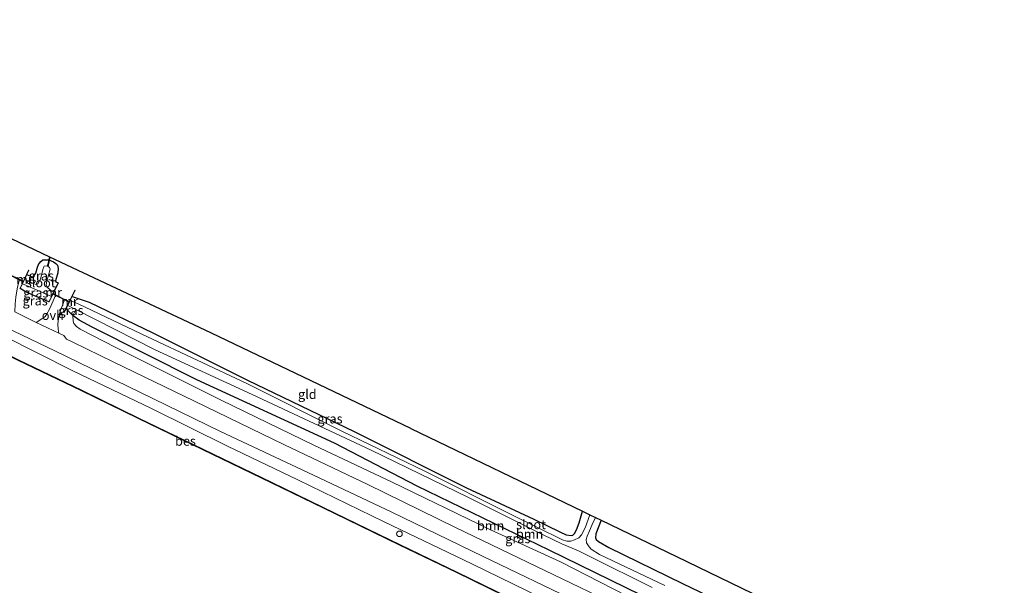
# Model space of a CAD drawing. Units: metres. Extents: x 229999 to 240002, y 581248 to 586195.
# Drawn here: x 231556 to 231820, y 585345 to 585497 of the extents above; entities that cross this region are included whole.
import ezdxf
from ezdxf.enums import TextEntityAlignment as Align

# ---------------------------------------------------------------- set-up
doc = ezdxf.new("R2010")
doc.units = ezdxf.units.M
doc.linetypes.add('IE-TERREINAFSCHEIDING', pattern=[10, 8, -2])
doc.layers.get('0').update_dxf_attribs({"lineweight": 25})
for name, color, linetype, lineweight in [('B-ME-AL-OVERIG-S-B1', 7, 'Continuous', 18), ('B-ME-GR-BOOM-GV-B6', 93, 'Continuous', 18), ('B-ME-GW-INSTEEKWATERGANG-L-B1', 10, 'Continuous', 25), ('B-ME-GW-KRUINLIJN-L-B1', 93, 'Continuous', 18), ('B-ME-IE-GRASLAND-GV-B6', 93, 'Continuous', 18), ('B-ME-IE-GRONDWERKLIJN-GROND_INGERICHT-GV-B6', 253, 'Continuous', 18), ('B-ME-IE-TERREINAFSCHEIDING-DOORGANG-L-B1', 8, 'IE-TERREINAFSCHEIDING-KUNSTMATIG-OPEN', 18), ('B-ME-IE-TERREINAFSCHEIDING-RASTERHEKWERK-L-B1', 8, 'IE-TERREINAFSCHEIDING', 18), ('B-ME-KG-KADASTRAAL-OPNAMEDTMGRENS-L-B1', 10, 'Continuous', 25), ('B-ME-KW-DUIKER-L-B1', 10, 'Continuous', 25), ('B-ME-MW-MUUR-GV-B6', 8, 'IE-TERREINAFSCHEIDING-KUNSTMATIG', 18), ('B-ME-OB-BESCHOEIING-GV-B6', 10, 'Continuous', 25), ('B-ME-OB-WATERLIJN-L-B1', 133, 'OB-WATERLIJN', 18), ('B-ME-OG-WATER-GV-B6', 153, 'Continuous', 18), ('B-ME-VH-VERH_SOORT-BITUMEN-GV-B6', 8, 'IE-TERREINAFSCHEIDING-NATUURLIJK-HOUTWAL', 18), ('B-ME-VH-VERH_SOORT-ONVERHARD-GV-B6', 8, 'Continuous', 18)]:
    doc.layers.add(name, color=color, linetype=linetype, lineweight=lineweight)
doc.styles.add('NLCS-ISO', font='NLCS-ISO.TTF')
doc.linetypes.add('IE-TERREINAFSCHEIDING-KUNSTMATIG', pattern='A,4,[82,NLCS.SHX,S=0.75,R=90,X=0,Y=0],4,-2', length=10)
doc.linetypes.add('IE-TERREINAFSCHEIDING-KUNSTMATIG-OPEN', pattern='A,7,-1.5,[67,NLCS.SHX,S=0.75,R=0,X=0,Y=0],-1.5', length=10)
doc.linetypes.add('IE-TERREINAFSCHEIDING-NATUURLIJK-HOUTWAL', pattern='A,7,-1.5,[67,NLCS.SHX,S=0.75,R=45,X=0,Y=0],-1.5,7,-1.5,[70,NLCS.SHX,S=0.75,R=0,X=0,Y=0],-1.5', length=20)
doc.linetypes.add('OB-WATERLIJN', pattern='A,10,[32,NLCS.SHX,S=2,R=0,X=0,Y=0],-12', length=22)

# ---------------------------------------------------------------- blocks, each defined once
blk = doc.blocks.new('dtb')
blk.add_circle((0, 0), 0.75)

msp = doc.modelspace()

# ---------------------------------------------------------------- linework, layer by layer
at = {"layer": 'B-ME-GR-BOOM-GV-B6'}
for points in [[(231722.5998, 585342.4218, 0.7119), (231697.9535, 585354.5101, 0.6901), (231662.5719, 585371.7161, 0.4905), (231640.3533, 585383.1931, 0.3344), (231603.4765, 585400.2556, 0.3453), (231575.376, 585414.382, 0.3852), (231571.8703, 585416.2721, 0.3743), (231570.1871, 585417.5053, 0.4215), (231571.0213, 585419.0642, -1.1178), (231592.2731, 585408.3094, -1.1143), (231618.3245, 585396.2864, -1.1143), (231650.2508, 585381.3102, -1.1143), (231676.2743, 585368.6366, -1.1143), (231696.3197, 585358.5872, -1.1143), (231701.3589, 585356.1894, -1.1143), (231705.771, 585354.3807, -1.1143), (231708.9953, 585352.7188, -1.1143), (231725.5406, 585344.4735, -1.1143)], [(231722.2862, 585340.5148, 1.0352), (231701.015, 585351.3788, 0.919), (231681.9938, 585360.0774, 0.9009), (231655.8644, 585372.7391, 0.919), (231634.8005, 585382.7315, 0.9372), (231609.9813, 585394.7262, 0.9626), (231581.7424, 585408.8906, 0.9009), (231572.1383, 585413.8325, 0.8391), (231571.1653, 585414.5086, 0.8174), (231570.4812, 585415.31, 0.7738), (231570.3271, 585415.9463, 0.6939), (231570.1871, 585417.5053, 0.4215), (231571.8703, 585416.2721, 0.3743), (231575.376, 585414.382, 0.3852), (231603.4765, 585400.2556, 0.3453), (231640.3533, 585383.1931, 0.3344), (231662.5719, 585371.7161, 0.4905), (231697.9535, 585354.5101, 0.6901), (231722.5998, 585342.4218, 0.7119)]]:
    msp.add_polyline3d(points, dxfattribs=at)
at = {"layer": 'B-ME-GW-INSTEEKWATERGANG-L-B1'}
for points in [[(231557.864, 585428.4637, 0.4314), (231558.9879, 585427.9469, 0.4167), (231559.6026, 585427.8784, 0.388), (231560.2473, 585428.8316, 0.4039), (231560.7111, 585430.4258, 0.3848), (231561.016, 585431.1306, 0.3784), (231561.2354, 585431.4996, 0.3656), (231561.6508, 585431.9939, 0.3656), (231562.1814, 585432.3997, 0.388), (231562.6931, 585432.4573, 0.4007), (231563.7318, 585432.3894, 0.4199), (231564.9999, 585431.8454, 0.3975), (231565.6659, 585431.4656, 0.3912), (231566.0464, 585430.9992, 0.3944), (231566.2734, 585430.0934, 0.3944), (231566.1436, 585428.9771, 0.4103), (231565.5504, 585426.7775, 0.5698), (231565.6311, 585426.4949, 0.5826), (231566.2301, 585426.2308, 0.7019)], [(231563.7627, 585421.1872, 0.7624), (231559.3033, 585422.9975, 0.7018), (231557.2513, 585424.0186, 0.6699), (231556.1074, 585424.7114, 0.8834)], [(231570.0147, 585422.6111, 0.4507), (231574.6249, 585421.0359, 0.1855), (231591.6173, 585412.8677, 0.2654), (231617.0392, 585400.1718, 0.3525), (231645.6224, 585386.3369, 0.3598), (231675.7864, 585371.2633, 0.3126), (231693.8193, 585362.8081, 0.2146), (231700.7762, 585359.4384, 0.142), (231702.4713, 585358.6312, 0.1383), (231703.82, 585358.4098, 0.1456), (231704.2903, 585358.4998, 0.1529), (231704.7621, 585358.9798, 0.1601), (231705.2996, 585359.9743, 0.171), (231705.9769, 585361.8527, 0.2327), (231706.9033, 585364.9654, 0.2226)], [(231742.1689, 585332.8673, 0.632), (231722.5998, 585342.4218, 0.7119), (231697.9535, 585354.5101, 0.6901), (231662.5719, 585371.7161, 0.4905), (231640.3533, 585383.1931, 0.3344), (231603.4765, 585400.2556, 0.3453), (231575.376, 585414.382, 0.3852), (231571.8703, 585416.2721, 0.3743), (231570.1871, 585417.5053, 0.4215), (231569.0145, 585418.6167, 0.3961), (231568.3908, 585419.2696, 0.3961)], [(231711.8697, 585362.5677, 0.2807), (231710.4177, 585358.8906, 0.2872), (231710.3719, 585357.8503, 0.3235), (231710.5844, 585357.3917, 0.3271), (231711.1992, 585356.8753, 0.3235), (231713.9087, 585355.2627, 0.2763), (231733.7102, 585345.5302, 0.3271), (231745.3962, 585339.9799, 0.3498)]]:
    msp.add_polyline3d(points, dxfattribs=at)
at = {"layer": 'B-ME-GW-KRUINLIJN-L-B1'}
msp.add_polyline3d([(231738.1931, 585321.5837, 1.0198), (231723.4296, 585328.7587, 0.9995), (231699.3366, 585340.0299, 0.911), (231677.1977, 585350.8327, 1.0046), (231653.7109, 585362.1448, 0.9894), (231630.5615, 585373.3699, 1.0097), (231611.6853, 585382.4447, 1.0071), (231591.2837, 585392.5721, 0.8705), (231570.1702, 585402.6783, 0.992), (231551.6014, 585412.0349, 1.0198), (231530.4434, 585421.886, 1.0527), (231508.628, 585432.5973, 1.0375), (231486.9804, 585442.9036, 0.9135), (231475.7541, 585448.3771, 0.8275)], dxfattribs=at)
at = {"layer": 'B-ME-IE-GRASLAND-GV-B6'}
for points in [[(231404.8143, 585486.0029, 0.9393), (231416.8389, 585480.5666, 0.9477), (231430.3405, 585473.8525, 0.9706), (231448.2237, 585465.2422, 1.094), (231467.3965, 585455.9227, 1.0626), (231476.6528, 585451.406, 1.0957), (231496.0415, 585441.782, 1.1665), (231519.4342, 585430.3902, 1.1741), (231545.3915, 585417.5643, 1.2045), (231565.3898, 585407.9692, 1.1842), (231588.1657, 585396.9076, 1.1311), (231609.8155, 585386.4033, 1.0856), (231633.2274, 585375.3615, 1.1159), (231655.7344, 585364.7221, 1.1842), (231680.2854, 585352.7886, 1.1792), (231705.5083, 585340.6525, 1.0324)], [(231406.843, 585481.6701, 0.7668), (231426.9859, 585472.23, 0.8351), (231448.4735, 585461.9108, 0.9692), (231464.5069, 585454.098, 0.9236), (231475.7541, 585448.3771, 0.8275), (231486.9804, 585442.9036, 0.9135), (231508.628, 585432.5973, 1.0375), (231530.4434, 585421.886, 1.0527), (231551.6014, 585412.0349, 1.0198), (231570.1702, 585402.6783, 0.992), (231591.2837, 585392.5721, 0.8705), (231611.6853, 585382.4447, 1.0071), (231630.5615, 585373.3699, 1.0097), (231653.7109, 585362.1448, 0.9894), (231677.1977, 585350.8327, 1.0046), (231699.3366, 585340.0299, 0.911)], [(231699.3366, 585340.0299, 0.911), (231677.1977, 585350.8327, 1.0046), (231653.7109, 585362.1448, 0.9894), (231630.5615, 585373.3699, 1.0097), (231611.6853, 585382.4447, 1.0071), (231591.2837, 585392.5721, 0.8705), (231570.1702, 585402.6783, 0.992), (231551.6014, 585412.0349, 1.0198), (231530.4434, 585421.886, 1.0527), (231508.628, 585432.5973, 1.0375), (231486.9804, 585442.9036, 0.9135), (231475.7541, 585448.3771, 0.8275), (231464.5069, 585454.098, 0.9236), (231448.4735, 585461.9108, 0.9692), (231426.9859, 585472.23, 0.8351), (231406.843, 585481.6701, 0.7668)], [(231640.463, 585364.4409, -0.3148), (231623.5249, 585372.7129, -0.3148), (231605.0464, 585381.6126, -0.3148), (231587.8325, 585389.9159, -0.3148), (231572.4969, 585397.4073, -0.3148), (231555.5079, 585405.6098, -0.3148), (231538.044, 585414.1125, -0.3148), (231521.2963, 585422.2158, -0.3148), (231508.3113, 585428.6971, -0.3148), (231493.8682, 585435.7133, -0.3148), (231485.2476, 585439.6378, -0.3148), (231474.5417, 585444.9393, -0.3148), (231458.7469, 585452.5485, -0.2794), (231439.8259, 585461.6144, -0.2566), (231424.7443, 585468.7744, -0.4109), (231409.0544, 585476.5643, -0.4489)], [(231563.7318, 585432.3894, 0.4199), (231564.9999, 585431.8454, 0.3975), (231565.6659, 585431.4656, 0.3912), (231566.0464, 585430.9992, 0.3944), (231566.2734, 585430.0934, 0.3944), (231566.1436, 585428.9771, 0.4103), (231565.5504, 585426.7775, 0.5698), (231565.6311, 585426.4949, 0.5826), (231566.2301, 585426.2308, 0.7019), (231565.0516, 585423.8218, -0.9703), (231564.198, 585424.324, -0.9703), (231563.349, 585425.0527, -0.9703), (231563.0775, 585425.6723, -0.9703), (231563.2503, 585426.7221, -0.9703), (231564.1547, 585429.9553, -0.9703), (231563.9147, 585430.3701, -0.9703), (231563.6045, 585430.6157, -0.9703), (231563.1536, 585430.771, -0.9703), (231562.5135, 585430.7584, -0.9703), (231562.4125, 585430.5792, -0.9703), (231562.128, 585429.861, -0.9703), (231561.5547, 585427.2535, -0.9703), (231561.1723, 585426.6114, -0.9703), (231560.7834, 585425.9898, -0.9703), (231560.4309, 585425.8375, -0.9703), (231559.7453, 585426.0025, -0.9703), (231558.6283, 585426.5268, -0.9703), (231557.2294, 585427.1081, -0.9703), (231557.864, 585428.4637, 0.4314), (231558.9879, 585427.9469, 0.4167), (231559.6026, 585427.8784, 0.388), (231560.2473, 585428.8316, 0.4039), (231560.7111, 585430.4258, 0.3848), (231561.016, 585431.1306, 0.3784), (231561.2354, 585431.4996, 0.3656), (231561.6508, 585431.9939, 0.3656), (231562.1814, 585432.3997, 0.388), (231562.6931, 585432.4573, 0.4007), (231563.7318, 585432.3894, 0.4199)], [(231556.9384, 585426.7223, 0.8515), (231556.0169, 585424.7538, 0.8834), (231556.1074, 585424.7114, 0.8834), (231557.2513, 585424.0186, 0.6699), (231559.3033, 585422.9975, 0.7018), (231563.7627, 585421.1872, 0.7624), (231563.8525, 585421.1432, 0.7624), (231564.8674, 585423.2176, 0.7375), (231565.5305, 585422.8804, 0.7266), (231563.9321, 585419.1926, 0.9155), (231563.1777, 585417.7544, 1.0327), (231562.7387, 585417.1949, 1.0899), (231561.6303, 585416.391, 1.1214), (231560.3898, 585415.6487, 1.1986), (231557.8855, 585416.8457, 1.2031), (231554.661, 585418.4316, 1.1938), (231554.7387, 585420.602, 1.1175), (231554.9506, 585422.3852, 1.026), (231555.2827, 585424.6304, 0.9288), (231555.8823, 585427.2419, 0.8344), (231556.9384, 585426.7223, 0.8515)], [(231564.4562, 585422.6047, -0.9703), (231563.7627, 585421.1872, 0.7624), (231559.3033, 585422.9975, 0.7018), (231557.2513, 585424.0186, 0.6699), (231556.1074, 585424.7114, 0.8834), (231556.7, 585425.9772, -0.9703), (231557.7646, 585425.4991, -0.9703), (231562.8776, 585423.2577, -0.9703), (231564.4562, 585422.6047, -0.9703)], [(231720.1987, 585337.7555, 1.0943), (231694.5581, 585350.1488, 1.0817), (231672.862, 585360.6306, 1.1095), (231649.2851, 585372.1051, 1.1373), (231626.9859, 585382.7993, 1.1221), (231602.8342, 585394.541, 1.0842), (231581.1583, 585404.9834, 1.0817), (231570.2181, 585410.3153, 1.2056), (231568.5105, 585411.1607, 1.1955), (231567.7807, 585412.1162, 1.1854), (231566.4397, 585412.7571, 1.1878), (231566.295, 585413.8461, 1.1214), (231566.1602, 585415.1598, 1.0385), (231566.3762, 585416.6462, 0.9155), (231566.7611, 585418.5237, 0.8097), (231567.9475, 585421.6513, 0.6867), (231569.1419, 585421.0439, 0.667)], [(231569.1419, 585421.0439, 0.667), (231567.8077, 585418.2987, 0.6909), (231567.8976, 585418.255, 0.6909), (231568.3908, 585419.2696, 0.3961), (231569.0145, 585418.6167, 0.3961), (231570.1871, 585417.5053, 0.4215), (231570.3271, 585415.9463, 0.6939), (231570.4812, 585415.31, 0.7738), (231571.1653, 585414.5086, 0.8174), (231572.1383, 585413.8325, 0.8391), (231581.7424, 585408.8906, 0.9009), (231609.9813, 585394.7262, 0.9626), (231634.8005, 585382.7315, 0.9372), (231655.8644, 585372.7391, 0.919), (231681.9938, 585360.0774, 0.9009), (231701.015, 585351.3788, 0.919), (231722.2862, 585340.5148, 1.0352)], [(231706.9033, 585364.9654, 0.2226), (231708.8508, 585364.0251, -1.118), (231707.6234, 585360.4741, -1.118), (231706.5835, 585358.6662, -1.118), (231705.879, 585357.7992, -1.118), (231704.7027, 585357.2586, -1.118), (231703.734, 585356.9433, -1.118), (231702.6736, 585356.9663, -1.118), (231701.5439, 585357.2577, -1.118), (231687.7238, 585364.0983, -1.118), (231664.5822, 585375.7519, -1.118), (231642.3143, 585386.4398, -1.118), (231616.8305, 585399.2091, -1.118), (231590.2268, 585411.7246, -1.118), (231571.6642, 585420.6356, -1.118), (231569.4906, 585421.5326, -1.118), (231570.0147, 585422.6111, 0.4507), (231574.6249, 585421.0359, 0.1855), (231591.6173, 585412.8677, 0.2654), (231617.0392, 585400.1718, 0.3525), (231645.6224, 585386.3369, 0.3598), (231675.7864, 585371.2633, 0.3126), (231693.8193, 585362.8081, 0.2146), (231700.7762, 585359.4384, 0.142), (231702.4713, 585358.6312, 0.1383), (231703.82, 585358.4098, 0.1456), (231704.2903, 585358.4998, 0.1529), (231704.7621, 585358.9798, 0.1601), (231705.2996, 585359.9743, 0.171), (231705.9769, 585361.8527, 0.2327), (231706.9033, 585364.9654, 0.2226)], [(231571.0213, 585419.0642, -1.1178), (231570.1871, 585417.5053, 0.4215), (231569.0145, 585418.6167, 0.3961), (231568.3908, 585419.2696, 0.3961), (231568.8419, 585420.1979, -1.118), (231570.078, 585419.5416, -1.118), (231571.0213, 585419.0642, -1.1178)], [(231690.3931, 585340.2168, -0.3148), (231673.2063, 585348.6018, -0.3148), (231657.9613, 585355.9759, -0.3148), (231640.463, 585364.4409, -0.3148)], [(231728.9371, 585345.0002, -1.118), (231711.4447, 585353.343, -1.118), (231709.2358, 585354.814, -1.118), (231708.6846, 585355.4056, -1.118), (231707.9572, 585356.4455, -1.118), (231707.9089, 585357.3514, -1.118), (231708.132, 585358.3003, -1.118), (231708.7271, 585359.6807, -1.118), (231709.4748, 585361.3732, -1.118), (231710.3891, 585363.2825, -1.118), (231711.8697, 585362.5677, 0.2807)], [(231711.8697, 585362.5677, 0.2807), (231710.4177, 585358.8906, 0.2872), (231710.3719, 585357.8503, 0.3235), (231710.5844, 585357.3917, 0.3271), (231711.1992, 585356.8753, 0.3235), (231713.9087, 585355.2627, 0.2763), (231733.7102, 585345.5302, 0.3271), (231745.3962, 585339.9799, 0.3498)]]:
    msp.add_polyline3d(points, dxfattribs=at)
at = {"layer": 'B-ME-IE-GRONDWERKLIJN-GROND_INGERICHT-GV-B6'}
for points in [[(231553.6816, 585438.1071, 0.4808), (231563.9595, 585433.2669, 0.437), (231563.7318, 585432.3894, 0.4199)], [(231563.7318, 585432.3894, 0.4199), (231562.6931, 585432.4573, 0.4007), (231562.1814, 585432.3997, 0.388), (231561.6508, 585431.9939, 0.3656), (231561.2354, 585431.4996, 0.3656), (231561.016, 585431.1306, 0.3784), (231560.7111, 585430.4258, 0.3848), (231560.2473, 585428.8316, 0.4039), (231559.6026, 585427.8784, 0.388), (231558.9879, 585427.9469, 0.4167), (231557.864, 585428.4637, 0.4314), (231558.4132, 585429.6369, 0.8037), (231558.322, 585429.6794, 0.8037), (231556.9384, 585426.7223, 0.8515), (231555.8823, 585427.2419, 0.8344)], [(231563.7318, 585432.3894, 0.4199), (231563.9595, 585433.2669, 0.437), (231607.094, 585412.9535, 0.2387), (231607.2749, 585412.8676, 0.3001), (231660.7593, 585387.2426, 0.283), (231660.8398, 585387.2038, 0.2558), (231706.9033, 585364.9654, 0.2226), (231705.9769, 585361.8527, 0.2327), (231705.2996, 585359.9743, 0.171), (231704.7621, 585358.9798, 0.1601), (231704.2903, 585358.4998, 0.1529), (231703.82, 585358.4098, 0.1456), (231702.4713, 585358.6312, 0.1383), (231700.7762, 585359.4384, 0.142), (231693.8193, 585362.8081, 0.2146), (231675.7864, 585371.2633, 0.3126), (231645.6224, 585386.3369, 0.3598), (231617.0392, 585400.1718, 0.3525), (231591.6173, 585412.8677, 0.2654), (231574.6249, 585421.0359, 0.1855), (231570.0147, 585422.6111, 0.4507), (231570.8097, 585424.2469, 0.6387), (231570.7198, 585424.2906, 0.6387), (231569.1419, 585421.0439, 0.667), (231567.9475, 585421.6513, 0.6867), (231565.5305, 585422.8804, 0.7266), (231564.8674, 585423.2176, 0.7375), (231566.32, 585426.1869, 0.7019), (231566.2301, 585426.2308, 0.7019), (231565.6311, 585426.4949, 0.5826), (231565.5504, 585426.7775, 0.5698), (231566.1436, 585428.9771, 0.4103), (231566.2734, 585430.0934, 0.3944), (231566.0464, 585430.9992, 0.3944), (231565.6659, 585431.4656, 0.3912), (231564.9999, 585431.8454, 0.3975), (231563.7318, 585432.3894, 0.4199)], [(231820.0024, 585310.1764, 0.4023), (231817.406, 585305.3128, 0.5168), (231807.0433, 585310.3565, 0.5111), (231790.3816, 585318.643, 0.4607), (231775.3367, 585325.8671, 0.4153), (231759.6496, 585333.1589, 0.4103), (231745.3962, 585339.9799, 0.3498), (231733.7102, 585345.5302, 0.3271), (231713.9087, 585355.2627, 0.2763), (231711.1992, 585356.8753, 0.3235), (231710.5844, 585357.3917, 0.3271), (231710.3719, 585357.8503, 0.3235), (231710.4177, 585358.8906, 0.2872), (231711.8697, 585362.5677, 0.2807), (231732.1241, 585352.7893, 0.5142), (231766.996, 585335.9538, 0.5049), (231767.0733, 585335.9164, 0.4725), (231820.0024, 585310.1764, 0.4023)]]:
    msp.add_polyline3d(points, dxfattribs=at)
at = {"layer": 'B-ME-IE-TERREINAFSCHEIDING-DOORGANG-L-B1'}
for points in [[(231556.9384, 585426.7223, 0.8515), (231555.8823, 585427.2419, 0.8344), (231553.2824, 585428.5211, 0.7921), (231552.6076, 585428.8531, 0.7812)], [(231569.1419, 585421.0439, 0.667), (231567.9475, 585421.6513, 0.6867), (231565.5305, 585422.8804, 0.7266), (231564.8674, 585423.2176, 0.7375)]]:
    msp.add_polyline3d(points, dxfattribs=at)
at = {"layer": 'B-ME-IE-TERREINAFSCHEIDING-RASTERHEKWERK-L-B1'}
msp.add_polyline3d([(231563.34, 585430.7507, -0.4606), (231563.5413, 585431.5381, 0.1838), (231563.7318, 585432.3894, 0.4199), (231563.9595, 585433.2669, 0.437)], dxfattribs=at)
at = {"layer": 'B-ME-KG-KADASTRAAL-OPNAMEDTMGRENS-L-B1'}
msp.add_polyline3d([(231408.1651, 585496.1273, 0.7611), (231411.7472, 585494.9149, 0.7412), (231412.7452, 585494.5772, 0.6876), (231418.8203, 585492.5209, -0.7197), (231421.5709, 585493.4619, -0.7197), (231422.9669, 585493.9395, 0.2401), (231431.53, 585496.869, 0.4818), (231455.1754, 585485.4281, 0.4829), (231500.598, 585463.4502, 0.5729), (231553.6816, 585438.1071, 0.4808), (231563.9595, 585433.2669, 0.437), (231607.094, 585412.9535, 0.2387), (231607.2749, 585412.8676, 0.3001), (231660.7593, 585387.2426, 0.283), (231660.8398, 585387.2038, 0.2558), (231706.9033, 585364.9654, 0.2226), (231708.8508, 585364.0251, -1.118), (231710.3891, 585363.2825, -1.118), (231711.8697, 585362.5677, 0.2807), (231732.1241, 585352.7893, 0.5142), (231766.996, 585335.9538, 0.5049), (231767.0733, 585335.9164, 0.4725), (231820.0024, 585310.1764, 0.4023)], dxfattribs=at)
at = {"layer": 'B-ME-KW-DUIKER-L-B1'}
for p, q in [((231563.6045, 585430.6157, -0.9703), (231564.1615, 585433.1718, -0.5918)), ((231556.9202, 585426.5655, -0.9703), (231552.5175, 585428.7784, -0.7197)), ((231569.2268, 585421.1042, -1.118), (231564.8797, 585423.3565, -0.9703))]:
    msp.add_line(p, q, dxfattribs=at)
at = {"layer": 'B-ME-MW-MUUR-GV-B6'}
for points in [[(231557.864, 585428.4637, 0.4314), (231557.2294, 585427.1081, -0.9703), (231556.7, 585425.9772, -0.9703), (231556.1074, 585424.7114, 0.8834), (231556.0169, 585424.7538, 0.8834), (231556.9384, 585426.7223, 0.8515), (231558.322, 585429.6794, 0.8037), (231558.4132, 585429.6369, 0.8037), (231557.864, 585428.4637, 0.4314)], [(231566.32, 585426.1869, 0.7019), (231564.8674, 585423.2176, 0.7375), (231563.8525, 585421.1432, 0.7624), (231563.7627, 585421.1872, 0.7624), (231564.4562, 585422.6047, -0.9703), (231564.7775, 585423.2616, -0.9703), (231565.0516, 585423.8218, -0.9703), (231566.2301, 585426.2308, 0.7019), (231566.32, 585426.1869, 0.7019)], [(231570.0147, 585422.6111, 0.4507), (231569.4906, 585421.5326, -1.118), (231568.8419, 585420.1979, -1.118), (231568.3908, 585419.2696, 0.3961), (231567.8976, 585418.255, 0.6909), (231567.8077, 585418.2987, 0.6909), (231569.1419, 585421.0439, 0.667), (231570.7198, 585424.2906, 0.6387), (231570.8097, 585424.2469, 0.6387), (231570.0147, 585422.6111, 0.4507)]]:
    msp.add_polyline3d(points, dxfattribs=at)
at = {"layer": 'B-ME-OB-BESCHOEIING-GV-B6'}
for points in [[(231690.3499, 585340.1265, -0.935), (231673.1626, 585348.5118, -0.935), (231657.9178, 585355.8859, -0.935), (231640.4193, 585364.351, -0.935), (231623.4812, 585372.623, -0.935), (231605.003, 585381.5225, -0.935), (231587.7888, 585389.826, -0.935), (231572.4532, 585397.3173, -0.935), (231555.4643, 585405.5198, -0.935), (231538.0003, 585414.0225, -0.935), (231521.2522, 585422.1261, -0.935), (231508.2671, 585428.6073, -0.935), (231493.8256, 585435.6228, -0.935), (231485.2046, 585439.5474, -0.935), (231474.4983, 585444.8492, -0.935), (231458.7036, 585452.4583, -0.935), (231439.7828, 585461.5241, -0.935), (231424.7006, 585468.6845, -0.935), (231409.0104, 585476.4745, -0.935)], [(231474.5417, 585444.9393, -0.3148), (231485.2476, 585439.6378, -0.3148), (231493.8682, 585435.7133, -0.3148), (231508.3113, 585428.6971, -0.3148), (231521.2963, 585422.2158, -0.3148), (231538.044, 585414.1125, -0.3148), (231555.5079, 585405.6098, -0.3148), (231572.4969, 585397.4073, -0.3148), (231587.8325, 585389.9159, -0.3148), (231605.0464, 585381.6126, -0.3148), (231623.5249, 585372.7129, -0.3148), (231640.463, 585364.4409, -0.3148), (231657.9613, 585355.9759, -0.3148), (231673.2063, 585348.6018, -0.3148), (231690.3931, 585340.2168, -0.3148)]]:
    msp.add_polyline3d(points, dxfattribs=at)
at = {"layer": 'B-ME-OB-WATERLIJN-L-B1'}
msp.add_polyline3d([(231737.1786, 585317.5463, -0.935), (231726.5411, 585322.6211, -0.935), (231710.6135, 585330.3621, -0.935), (231699.4611, 585335.8636, -0.935), (231690.3499, 585340.1265, -0.935), (231673.1626, 585348.5118, -0.935), (231657.9178, 585355.8859, -0.935), (231640.4193, 585364.351, -0.935), (231623.4812, 585372.623, -0.935), (231605.003, 585381.5225, -0.935), (231587.7888, 585389.826, -0.935), (231572.4532, 585397.3173, -0.935), (231555.4643, 585405.5198, -0.935), (231538.0003, 585414.0225, -0.935), (231521.2522, 585422.1261, -0.935), (231508.2671, 585428.6073, -0.935), (231493.8256, 585435.6228, -0.935), (231485.2046, 585439.5474, -0.935), (231474.4983, 585444.8492, -0.935)], dxfattribs=at)
at = {"layer": 'B-ME-OG-WATER-GV-B6'}
for points in [[(231409.0104, 585476.4745, -0.935), (231424.7006, 585468.6845, -0.935), (231439.7828, 585461.5241, -0.935), (231458.7036, 585452.4583, -0.935), (231474.4983, 585444.8492, -0.935), (231485.2046, 585439.5474, -0.935), (231493.8256, 585435.6228, -0.935), (231508.2671, 585428.6073, -0.935), (231521.2522, 585422.1261, -0.935), (231538.0003, 585414.0225, -0.935), (231555.4643, 585405.5198, -0.935), (231572.4532, 585397.3173, -0.935), (231587.7888, 585389.826, -0.935), (231605.003, 585381.5225, -0.935), (231623.4812, 585372.623, -0.935), (231640.4193, 585364.351, -0.935), (231657.9178, 585355.8859, -0.935), (231673.1626, 585348.5118, -0.935), (231690.3499, 585340.1265, -0.935)], [(231565.0516, 585423.8218, -0.9703), (231564.7775, 585423.2616, -0.9703), (231564.4562, 585422.6047, -0.9703), (231562.8776, 585423.2577, -0.9703), (231557.7646, 585425.4991, -0.9703), (231556.7, 585425.9772, -0.9703), (231557.2294, 585427.1081, -0.9703), (231558.6283, 585426.5268, -0.9703), (231559.7453, 585426.0025, -0.9703), (231560.4309, 585425.8375, -0.9703), (231560.7834, 585425.9898, -0.9703), (231561.1723, 585426.6114, -0.9703), (231561.5547, 585427.2535, -0.9703), (231562.128, 585429.861, -0.9703), (231562.4125, 585430.5792, -0.9703), (231562.5135, 585430.7584, -0.9703), (231563.1536, 585430.771, -0.9703), (231563.6045, 585430.6157, -0.9703), (231563.9147, 585430.3701, -0.9703), (231564.1547, 585429.9553, -0.9703), (231563.2503, 585426.7221, -0.9703), (231563.0775, 585425.6723, -0.9703), (231563.349, 585425.0527, -0.9703), (231564.198, 585424.324, -0.9703), (231565.0516, 585423.8218, -0.9703)], [(231725.5406, 585344.4735, -1.1143), (231708.9953, 585352.7188, -1.1143), (231705.771, 585354.3807, -1.1143), (231701.3589, 585356.1894, -1.1143), (231696.3197, 585358.5872, -1.1143), (231676.2743, 585368.6366, -1.1143), (231650.2508, 585381.3102, -1.1143), (231618.3245, 585396.2864, -1.1143), (231592.2731, 585408.3094, -1.1143), (231571.0213, 585419.0642, -1.1178), (231570.078, 585419.5416, -1.118), (231568.8419, 585420.1979, -1.118), (231569.4906, 585421.5326, -1.118), (231571.6642, 585420.6356, -1.118), (231590.2268, 585411.7246, -1.118), (231616.8305, 585399.2091, -1.118), (231642.3143, 585386.4398, -1.118), (231664.5822, 585375.7519, -1.118), (231687.7238, 585364.0983, -1.118), (231701.5439, 585357.2577, -1.118), (231702.6736, 585356.9663, -1.118), (231703.734, 585356.9433, -1.118), (231704.7027, 585357.2586, -1.118), (231705.879, 585357.7992, -1.118), (231706.5835, 585358.6662, -1.118), (231707.6234, 585360.4741, -1.118), (231708.8508, 585364.0251, -1.118)], [(231708.8508, 585364.0251, -1.118), (231710.3891, 585363.2825, -1.118), (231709.4748, 585361.3732, -1.118), (231708.7271, 585359.6807, -1.118), (231708.132, 585358.3003, -1.118), (231707.9089, 585357.3514, -1.118), (231707.9572, 585356.4455, -1.118), (231708.6846, 585355.4056, -1.118), (231709.2358, 585354.814, -1.118), (231711.4447, 585353.343, -1.118), (231728.9371, 585345.0002, -1.118)]]:
    msp.add_polyline3d(points, dxfattribs=at)
at = {"layer": 'B-ME-VH-VERH_SOORT-BITUMEN-GV-B6'}
for points in [[(231705.5083, 585340.6525, 1.0324), (231680.2854, 585352.7886, 1.1792), (231655.7344, 585364.7221, 1.1842), (231633.2274, 585375.3615, 1.1159), (231609.8155, 585386.4033, 1.0856), (231588.1657, 585396.9076, 1.1311), (231565.3898, 585407.9692, 1.1842), (231545.3915, 585417.5643, 1.2045), (231519.4342, 585430.3902, 1.1741), (231496.0415, 585441.782, 1.1665), (231476.6528, 585451.406, 1.0957), (231467.3965, 585455.9227, 1.0626), (231448.2237, 585465.2422, 1.094), (231430.3405, 585473.8525, 0.9706), (231416.8389, 585480.5666, 0.9477), (231404.8143, 585486.0029, 0.9393)], [(231554.661, 585418.4316, 1.1938), (231557.8855, 585416.8457, 1.2031), (231560.3898, 585415.6487, 1.1986), (231566.4397, 585412.7571, 1.1878), (231567.7807, 585412.1162, 1.1854), (231568.5105, 585411.1607, 1.1955), (231570.2181, 585410.3153, 1.2056), (231581.1583, 585404.9834, 1.0817), (231602.8342, 585394.541, 1.0842), (231626.9859, 585382.7993, 1.1221), (231649.2851, 585372.1051, 1.1373), (231672.862, 585360.6306, 1.1095), (231694.5581, 585350.1488, 1.0817), (231720.1987, 585337.7555, 1.0943)]]:
    msp.add_polyline3d(points, dxfattribs=at)
at = {"layer": 'B-ME-VH-VERH_SOORT-ONVERHARD-GV-B6'}
msp.add_polyline3d([(231567.9475, 585421.6513, 0.6867), (231566.7611, 585418.5237, 0.8097), (231566.3762, 585416.6462, 0.9155), (231566.1602, 585415.1598, 1.0385), (231566.295, 585413.8461, 1.1214), (231566.4397, 585412.7571, 1.1878), (231560.3898, 585415.6487, 1.1986), (231561.6303, 585416.391, 1.1214), (231562.7387, 585417.1949, 1.0899), (231563.1777, 585417.7544, 1.0327), (231563.9321, 585419.1926, 0.9155), (231565.5305, 585422.8804, 0.7266), (231567.9475, 585421.6513, 0.6867)], dxfattribs=at)

# ---------------------------------------------------------------- block references
at = {"layer": 'B-ME-AL-OVERIG-S-B1', "rotation": 90}
msp.add_blockref('dtb', (231657.7858, 585358.9017, 0.7944), dxfattribs=at)

# ---------------------------------------------------------------- texts
at = {"layer": 'B-ME-GR-BOOM-GV-B6', "ltscale": 0.2, "style": 'NLCS-ISO'}
for p in [(231682.23917, 585361.09061), (231692.6944, 585358.84338)]:
    msp.add_text('bmn', height=2.5, dxfattribs=at).set_placement(p, align=Align.MIDDLE_CENTER)
at = {"layer": 'B-ME-IE-GRASLAND-GV-B6', "ltscale": 0.2, "style": 'NLCS-ISO'}
for p in [(231561.7514, 585428.13955), (231560.2818, 585423.5822), (231560.09575, 585421.4453), (231569.70605, 585418.8516), (231639.1707, 585389.7772), (231689.53385, 585357.64105)]:
    msp.add_text('gras', height=2.5, dxfattribs=at).set_placement(p, align=Align.MIDDLE_CENTER)
at = {"layer": 'B-ME-IE-GRONDWERKLIJN-GROND_INGERICHT-GV-B6', "ltscale": 0.2, "style": 'NLCS-ISO'}
msp.add_text('gld', height=2.5, dxfattribs=at).set_placement((231633.08841, 585396.34885), align=Align.MIDDLE_CENTER)
at = {"layer": 'B-ME-MW-MUUR-GV-B6', "ltscale": 0.2, "style": 'NLCS-ISO'}
for p in [(231557.21501, 585427.1955), (231565.04134, 585423.68703), (231569.30872, 585421.27279)]:
    msp.add_text('mr', height=2.5, dxfattribs=at).set_placement(p, align=Align.MIDDLE_CENTER)
at = {"layer": 'B-ME-OB-BESCHOEIING-GV-B6', "ltscale": 0.2, "style": 'NLCS-ISO'}
msp.add_text('bes', height=2.5, dxfattribs=at).set_placement((231600.4093, 585383.79191), align=Align.MIDDLE_CENTER)
at = {"layer": 'B-ME-OG-WATER-GV-B6', "ltscale": 0.2, "style": 'NLCS-ISO'}
for p in [(231561.57948, 585426.30987), (231693.07887, 585361.40985)]:
    msp.add_text('sloot', height=2.5, dxfattribs=at).set_placement(p, align=Align.MIDDLE_CENTER)
at = {"layer": 'B-ME-VH-VERH_SOORT-ONVERHARD-GV-B6', "ltscale": 0.2, "style": 'NLCS-ISO'}
msp.add_text('ovh', height=2.5, dxfattribs=at).set_placement((231564.83771, 585417.54801), align=Align.MIDDLE_CENTER)

doc.saveas('drawing.dxf')
